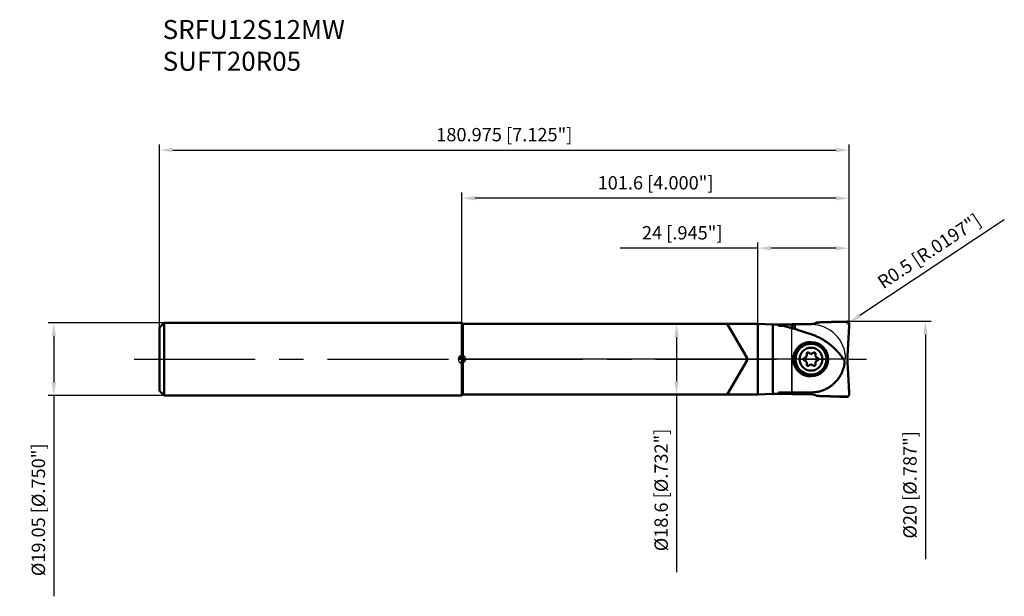
# Model space of a CAD drawing. Units: millimetres. Extents: x -116 to 142, y -62 to 89.
import ezdxf

# ---------------------------------------------------------------- set-up
doc = ezdxf.new("R2010")
doc.units = ezdxf.units.MM
doc.linetypes.add('CENTER', pattern=[50.8, 31.75, -6.35, 6.35, -6.35])
for name, color, linetype, lineweight in [('1', 4, 'Continuous', 50), ('2', 7, 'Continuous', 25), ('4', 2, 'CENTER', 25), ('cut', 1, 'Continuous', 25), ('nocut', 7, 'Continuous', 25), ('sk1', 4, 'Continuous', 50), ('sk2', 7, 'Continuous', 25), ('sk4', 2, 'CENTER', 25), ('sk6', 5, 'Continuous', 35)]:
    doc.layers.add(name, color=color, linetype=linetype, lineweight=lineweight)
doc.styles.add('simplex', font='txt.shx', dxfattribs={"height": 3.5})
doc.dimstyles.new('\\M+18352\\M+18373\\M+1815B - ISO-25', dxfattribs={"dimscale": 0, "dimtxt": 3.5, "dimasz": 3.5, "dimexe": 1.5, "dimexo": 0, "dimgap": 2.3, "dimtad": 1, "dimdsep": 46, "dimtxsty": 'simplex', "dimcen": 0.09, "dimclrd": 256, "dimclre": 256, "dimclrt": 256, "dimadec": 0, "dimazin": 0, "dimtfac": 1, "dimtofl": 0, "dimtmove": 0, "dimatfit": 3, "dimfxl": 1, "dimtolj": 1, "dimlwd": -1, "dimlwe": -1, "dimarcsym": 0})

# ---------------------------------------------------------------- blocks, each defined once
blk = doc.blocks.new('zero block')
h = blk.add_hatch(color=7)
h.paths.add_polyline_path([(0, 1, 0.414214), (-1, 0), (0, 0)])
h.paths.add_polyline_path([(1, 0), (0, 0), (0, -1, 0.414214)])
at = {"color": 7, "ltscale": 0.2}
for p, q in [((-1, 0), (1, 0)), ((0, -1), (0, 1))]:
    blk.add_line(p, q, dxfattribs=at)
for start, end in [(90, 180), (180, 270), (0, 90), (270, 0)]:
    blk.add_arc((0, 0), 1, start, end, dxfattribs=at)
blk = doc.blocks.new('*D205')
at = {"layer": '2'}
for p, q in [((0, 9.52), (0, 43.77)), ((98.1, 42.27), (3.5, 42.27)), ((101.6, 30.39), (101.6, 43.77))]:
    blk.add_line(p, q, dxfattribs=at)
for points in [[(3.5, 42.85), (3.5, 41.69), (0, 42.27)], [(98.1, 42.85), (98.1, 41.69), (101.6, 42.27)]]:
    blk.add_solid(points, dxfattribs=at)
at = {"layer": 'Defpoints', "color": 0}
for p in [(0, 42.27), (101.6, 30.39), (0, 9.52)]:
    blk.add_point(p, dxfattribs=at)
at = {"layer": '2', "insert": (50.8, 46.32), "char_height": 3.5, "attachment_point": 5, "style": 'simplex'}
blk.add_mtext('\\A1;101.6 [4.000"]', dxfattribs=at)
blk = doc.blocks.new('*D214')
at = {"layer": '2'}
for p, q in [((77.6, 29.14), (41.5, 29.14)), ((77.6, 9.3), (77.6, 30.64)), ((98.1, 29.14), (81.1, 29.14)), ((101.6, 7.03), (101.6, 30.64))]:
    blk.add_line(p, q, dxfattribs=at)
for points in [[(81.1, 29.72), (81.1, 28.56), (77.6, 29.14)], [(98.1, 29.72), (98.1, 28.56), (101.6, 29.14)]]:
    blk.add_solid(points, dxfattribs=at)
at = {"layer": 'Defpoints', "color": 0}
for p in [(77.6, 29.14), (77.6, 9.3), (101.6, 7.03)]:
    blk.add_point(p, dxfattribs=at)
at = {"layer": '2', "insert": (57.8, 33.19), "char_height": 3.5, "attachment_point": 5, "style": 'simplex'}
blk.add_mtext('\\A1;24 [.945"]', dxfattribs=at)
blk = doc.blocks.new('*D206')
at = {"layer": '2'}
for p, q in [((61.02, 9.3), (54.82, 9.3)), ((56.32, 5.8), (56.32, -5.8)), ((60.83, -9.3), (54.82, -9.3)), ((56.32, -9.3), (56.32, -55.9))]:
    blk.add_line(p, q, dxfattribs=at)
for points in [[(55.73, 5.8), (56.9, 5.8), (56.32, 9.3)], [(55.73, -5.8), (56.9, -5.8), (56.32, -9.3)]]:
    blk.add_solid(points, dxfattribs=at)
at = {"layer": 'Defpoints', "color": 0}
for p in [(56.32, 9.3), (61.02, 9.3), (60.83, -9.3)]:
    blk.add_point(p, dxfattribs=at)
at = {"layer": '2', "insert": (52.27, -34.35), "char_height": 3.5, "attachment_point": 5, "rotation": 90, "style": 'simplex'}
blk.add_mtext('\\A1;%%c18.6 [%%C.732"]', dxfattribs=at)
blk = doc.blocks.new('*D207')
at = {"layer": 'Defpoints', "color": 0}
for p in [(101.6, 54.92), (-79.38, 8.33), (101.6, 7.03)]:
    blk.add_point(p, dxfattribs=at)
at = {"layer": 'sk2'}
for p, q in [((-79.38, 8.33), (-79.38, 56.42)), ((-75.88, 54.92), (98.1, 54.92)), ((101.6, 7.03), (101.6, 56.42))]:
    blk.add_line(p, q, dxfattribs=at)
for points in [[(-75.88, 55.5), (-75.88, 54.34), (-79.38, 54.92)], [(98.1, 55.5), (98.1, 54.34), (101.6, 54.92)]]:
    blk.add_solid(points, dxfattribs=at)
at = {"layer": 'sk2', "insert": (11.11, 58.97), "char_height": 3.5, "attachment_point": 5, "line_spacing_factor": 0.892857, "style": 'simplex'}
blk.add_mtext('\\A1;180.975 [7.125"]', dxfattribs=at)
blk = doc.blocks.new('*D208')
at = {"layer": 'Defpoints', "color": 0}
for p in [(-107.1, 9.53), (-78.18, 9.53), (-78.18, -9.52)]:
    blk.add_point(p, dxfattribs=at)
at = {"layer": 'sk2'}
for p, q in [((-78.18, 9.53), (-108.6, 9.53)), ((-107.1, 6.03), (-107.1, -6.02)), ((-78.18, -9.52), (-108.6, -9.52)), ((-107.1, -9.52), (-107.1, -62.28))]:
    blk.add_line(p, q, dxfattribs=at)
for points in [[(-107.68, 6.03), (-106.52, 6.03), (-107.1, 9.53)], [(-107.68, -6.02), (-106.52, -6.02), (-107.1, -9.52)]]:
    blk.add_solid(points, dxfattribs=at)
at = {"layer": 'sk2', "insert": (-111.15, -39.57), "char_height": 3.5, "attachment_point": 5, "rotation": 90, "line_spacing_factor": 0.892857, "style": 'simplex'}
blk.add_mtext('\\A1;%%c19.05 [%%C.750"]', dxfattribs=at)
blk = doc.blocks.new('*D210')
at = {"layer": '2'}
for p, q in [((101.1, 10), (123.1, 10)), ((121.6, 6.5), (121.6, -10)), ((121.6, -10), (121.6, -52.52))]:
    blk.add_line(p, q, dxfattribs=at)
blk.add_solid([(121.02, 6.5), (122.18, 6.5), (121.6, 10)], dxfattribs=at)
at = {"layer": 'Defpoints', "color": 0}
for p in [(101.1, 10), (91.6, -10), (121.6, -10)]:
    blk.add_point(p, dxfattribs=at)
at = {"layer": '2', "insert": (117.55, -33.01), "char_height": 3.5, "attachment_point": 5, "rotation": 90, "style": 'simplex'}
blk.add_mtext('\\A1;%%c20 [%%c.787"]', dxfattribs=at)
blk = doc.blocks.new('_None')
blk = doc.blocks.new('*D216')
at = {"layer": '2'}
for p, q in [((142.32, 36.57), (104.43, 11.49)), ((101.01, 9.28), (101.19, 9.28)), ((101.1, 9.19), (101.1, 9.37))]:
    blk.add_line(p, q, dxfattribs=at)
blk.add_solid([(104.11, 11.97), (104.76, 11), (101.52, 9.55)], dxfattribs=at)
at = {"layer": 'Defpoints', "color": 0}
for p in [(101.1, 9.28), (101.52, 9.55)]:
    blk.add_point(p, dxfattribs=at)
at = {"layer": '2', "insert": (122.6, 28.37), "char_height": 3.5, "attachment_point": 5, "rotation": 33.5126, "style": 'simplex'}
blk.add_mtext('\\A1;R0.5 [R.0197"]', dxfattribs=at)

msp = doc.modelspace()

# ---------------------------------------------------------------- linework, layer by layer
at = {"layer": '1'}
for p, q in [((0, 0.00000013), (0, 9.52502513)), ((0, 9.52502513), (0.22497, 9.30003113)), ((77.600006, 9.30003113), (0.22497, 9.30003113)), ((0.22497, 9.30003113), (0.22497, 0.00000013)), ((69.599998, 9.27501713), (74.723983, 0.40001413)), ((77.599993, 0.00003113), (77.6, 9.30003113)), ((77.600006, 9.30003113), (81.600011, 9.08494513)), ((81.599991, -9.08492987), (81.599991, 9.08496113)), ((81.600006, 9.08496113), (86.600006, 9.08496113)), ((82.705857, 9.07473813), (86.600006, 9.07473813)), ((83.100006, 8.97750913), (83.100006, 8.76413013)), ((83.100006, 8.97750913), (83.374451, 8.97750913)), ((83.100006, 8.76413013), (84.350769, 8.76413013)), ((83.909033, 8.76412313), (83.374456, 8.97751513)), ((86.600006, 9.08496113), (86.600006, 9.07473813)), ((86.600006, 9.07473813), (86.600006, 8.84174325)), ((86.600006, 8.84173613), (86.600006, 8.26864613)), ((86.600006, 8.15075713), (86.600006, 8.26864613)), ((86.60982764, 8.14868419), (86.60982764, 9.215)), ((91.60982764, 9.215), (86.60982764, 9.215)), ((87.38755164, 7.91600614), (87.38755164, 9.215)), ((93.67525514, 9.6663865), (93.16161814, 9.6475215)), ((101.00484014, 9.781103), (101.11272641, 9.77831593)), ((101.59984264, 9.1795855), (101.59981402, 9.27862717)), ((101.60003714, 9.0250955), (101.59984264, 9.1795855)), ((91.450012, 4.50000013), (91.600006, 4.50000013)), ((91.600006, 4.04003913), (91.600006, 4.05001913)), ((101.16182514, 0.6019435), (101.27812614, 2.747174)), ((0, -9.52499387), (0, 0.00000013)), ((0.22497, -9.29996887), (0.22497, 0.00000013)), ((74.666252, -0.49999987), (74.666252, 0.50000013)), ((77.600006, -9.29996887), (77.600006, 0.00003113)), ((95.650009, 0.00000013), (95.649998, 0.00000013)), ((101.12882014, 0.2343095), (101.12874614, 0.0864895)), ((101.12874614, 0.0864895), (101.12874614, -0.0864895)), ((101.12882014, 0.23430968), (101.14333564, 0.261939)), ((101.14333564, 0.261939), (101.16182514, 0.6019435)), ((69.599999, -9.27499287), (74.723992, -0.39997687)), ((101.12874614, -0.0864895), (101.12882128, -0.23431166)), ((101.12882014, -0.2343095), (101.14333564, -0.261939)), ((101.14333564, -0.261939), (101.16182514, -0.6019435)), ((101.16182514, -0.6019435), (101.27812614, -2.747174)), ((91.450012, -4.49999987), (91.600006, -4.49999987)), ((0.000005, -9.52498087), (0.22497, -9.29996887)), ((77.600006, -9.29996887), (0.22497, -9.29996887)), ((77.600006, -9.29996887), (81.600007, -9.08491887)), ((81.600006, -9.08492987), (86.600006, -9.08492987)), ((83.100006, -8.76409887), (83.100006, -8.97747787)), ((83.100006, -8.76409887), (86.600006, -8.76409887)), ((83.100006, -8.97747787), (86.600006, -8.97747787)), ((86.600006, -8.73416087), (86.600006, -8.76409887)), ((86.600006, -8.73416087), (91.600006, -8.73416087)), ((86.600006, -8.76409887), (86.600006, -8.84173587)), ((86.600007, -8.84172987), (86.600006, -8.97747787)), ((86.600006, -8.97747787), (86.600006, -9.08492987)), ((86.60982764, -9.215), (86.60982764, -8.73416087)), ((86.60982764, -9.215), (91.59031314, -9.215)), ((87.38755164, -9.215), (87.38755164, -8.73416087)), ((91.59031314, -9.215), (91.60982764, -9.215)), ((93.67525514, -9.6663865), (93.16161814, -9.6475215)), ((94.359181, -8.29468387), (94.37123, -8.29073587)), ((101.00484014, -9.781103), (101.16488514, -9.7769685)), ((101.16488514, -9.7769685), (101.17454214, -9.7763675)), ((101.59982514, -9.240146), (101.59861214, -9.26286)), ((101.59984264, -9.1795855), (101.59982514, -9.240146)), ((101.60003714, -9.0250955), (101.59984264, -9.1795855))]:
    msp.add_line(p, q, dxfattribs=at)
msp.add_lwpolyline([(101.47401197, -9.57063378), (101.47726564, -9.5646615), (101.47970414, -9.5602595), (101.48213664, -9.55593), (101.48456114, -9.5516735), (101.48697664, -9.54749), (101.48938314, -9.543379), (101.49177914, -9.5393385), (101.49416414, -9.535371), (101.49653664, -9.5314745), (101.49889664, -9.527648), (101.50124214, -9.523893), (101.50357314, -9.5202085), (101.50588864, -9.5165935), (101.50818614, -9.51305), (101.51046564, -9.509578), (101.51272664, -9.506175), (101.51495414, -9.502862)], dxfattribs=at)
for centre, radius, start, end in [((91.60982764, 12.215), 3, 270, 301.148875), ((101.09981404, 9.27848269), 0.5, 0.0165566023, 88.5201866696), ((91.450012, 0.00000013), 4.300003, 89.999922, 179.999947), ((91.600006, 0.00000013), 4.050004, 89.999997, 179.999998), ((91.600014, 0.00000013), 3.000002, 90.000045, 269.999962), ((91.450012, 0.00000013), 4.300003, 0.00005, 89.999936), ((91.600006, 0.00000013), 4.500004, 270.000043, 90.000001), ((91.600006, 0.00000013), 4.050004, 359.999995, 89.999997), ((91.600006, 0.00000013), 3.000002, 270.00005, 89.999973), ((74.031166, 0.00000013), 0.8, 329.999997, 29.999999), ((91.450012, 0.00003113), 4.300003, 180.000053, 270.000009), ((89.940239, 0.00000013), 0.321227, 103.665615, 256.334379), ((89.669205, 1.11477713), 0.826001, 283.665176, 16.334826), ((90.770127, 1.43740913), 0.321227, 43.665599, 196.334385), ((91.600006, 2.22952313), 0.826001, 223.665181, 316.334824), ((91.450012, 0.00003113), 4.300003, 269.999996, 359.99995), ((91.600006, 0.00000013), 4.050004, 270.000043, 0.000005), ((92.429894, 1.43740913), 0.321227, 343.665608, 136.334392), ((93.530815, 1.11477713), 0.826001, 163.665177, 256.334829), ((93.259781, 0.00000013), 0.321227, 283.66562, 76.334377), ((91.600006, 0.00000013), 4.050004, 180.000089, 270.000043), ((89.669205, -1.11474587), 0.826001, 343.66517, 76.334841), ((90.770127, -1.43737787), 0.321227, 163.665608, 316.334401), ((91.600006, -2.22949187), 0.826001, 43.665176, 136.334823), ((92.429894, -1.43737787), 0.321227, 223.665597, 16.334389), ((93.530815, -1.11474587), 0.826001, 103.665171, 196.334826), ((91.60982764, -12.215), 3, 58.851125, 90), ((101.08876464, -9.07114), 0.710425, 276.934909, 277.985358), ((101.06181214, -9.064385), 0.721319, 280.031352, 282.403744), ((101.03389764, -9.0599905), 0.7320805, 284.464043, 286.824912), ((101.01031214, -9.071962), 0.7279145, 288.875098, 291.263405), ((100.99267614, -9.0953565), 0.7129435, 293.266457, 295.719732), ((100.98334164, -9.12895), 0.6871125, 297.637019, 300.209884), ((101.09620914, -9.219623), 0.505541, 325.925614, 327.842556), ((101.10081264, -9.2225145), 0.5001045, 327.842279, 336.540442), ((101.10697564, -9.225507), 0.4932585, 336.574339, 345.705701), ((101.11209364, -9.2273915), 0.4878335, 345.771779, 354.071054), ((101.11737864, -9.2285945), 0.482452, 354.148297, 355.927206)]:
    msp.add_arc(centre, radius, start, end, dxfattribs=at)
for points, knots in [([(82.70584896, 9.07473793), (82.77294196, 9.06865124), (82.91494959, 9.05342927), (83.13777274, 9.0199204), (83.29338245, 8.992909), (83.37444332, 8.97750893)], [0, 0, 0, 0, 0.2021055945, 0.42833135206, 0.67586364953, 0.67586364953, 0.67586364953, 0.67586364953]), ([(84.35076168, 8.76413002), (84.55028681, 8.71533575), (84.95969181, 8.61205557), (85.58534613, 8.44279176), (86.23549443, 8.2588985), (86.90057908, 8.06356775), (87.57745598, 7.85893625), (88.39739006, 7.60482476), (89.35996691, 7.29849237), (90.47335016, 6.93462667), (91.22000382, 6.68546395), (91.60000637, 6.55719032)], [0, 0, 0, 0, 0.6162145973, 1.2666266275, 1.9443705488, 2.6431457433, 3.3461225282, 4.065749714, 5.2183535127, 6.3765182056, 7.5797241416, 7.5797241416, 7.5797241416, 7.5797241416]), ([(94.55764608, 9.69644078), (94.50874631, 9.69480858), (94.41089501, 9.69152868), (94.26404319, 9.68656896), (94.11704245, 9.68157083), (93.96989945, 9.67653845), (93.82262112, 9.67147603), (93.72439144, 9.66808532), (93.67525524, 9.66638633)], [0, 0, 0, 0, 0.1467809925, 0.29371875364, 0.44080665071, 0.58803803561, 0.73540586696, 0.88290256979, 0.88290256979, 0.88290256979, 0.88290256979]), ([(95.43989909, 9.72396964), (95.39100791, 9.72248706), (95.29317337, 9.71950332), (95.14634622, 9.71497842), (94.99936905, 9.71040586), (94.8522485, 9.7057898), (94.70499143, 9.70113443), (94.60677559, 9.69800878), (94.55764608, 9.69644078)], [0, 0, 0, 0, 0.14674096965, 0.29364008586, 0.44069057246, 0.58788580405, 0.73521891416, 0.88268249435, 0.88268249435, 0.88268249435, 0.88268249435]), ([(96.32201366, 9.74895017), (96.27313104, 9.74761849), (96.17531326, 9.74493348), (96.02851079, 9.74084722), (95.88155725, 9.73670404), (95.73445928, 9.73250808), (95.58722366, 9.72826351), (95.48902181, 9.72540541), (95.43989909, 9.72396964)], [0, 0, 0, 0, 0.14670227623, 0.29356386209, 0.44057799015, 0.58773805507, 0.73503727538, 0.88246835049, 0.88246835049, 0.88246835049, 0.88246835049]), ([(97.20399505, 9.77135999), (97.15512147, 9.77018049), (97.05732029, 9.76779671), (96.91054159, 9.76415291), (96.76360999, 9.76044277), (96.61653336, 9.75667066), (96.46931834, 9.75284059), (96.37112994, 9.7502525), (96.32201366, 9.74895017)], [0, 0, 0, 0, 0.14666342504, 0.2934906765, 0.44047175502, 0.58759871272, 0.73486563609, 0.88226624244, 0.88226624244, 0.88226624244, 0.88226624244]), ([(97.75928227, 9.7841261), (97.74567594, 9.78382489), (97.71718927, 9.78319258), (97.67245288, 9.78219373), (97.62342169, 9.78109236), (97.5694938, 9.77986973), (97.51000274, 9.77851226), (97.44430206, 9.77699946), (97.37151694, 9.7753087), (97.29064855, 9.77341333), (97.23389107, 9.77207074), (97.20399505, 9.77135999)], [0.5716985673, 0.5716985673, 0.5716985673, 0.5716985673, 0.6533565503, 0.7426607028, 0.8401837501, 0.947617933, 1.0663112033, 1.1972229841, 1.3419264848, 1.5031397441, 1.6825665898, 1.6825665898, 1.6825665898, 1.6825665898]), ([(97.74458636, 9.78380082), (97.7492035, 9.78396932), (97.80573404, 9.78602482), (97.9139102, 9.78995191), (98.04348686, 9.79459776), (98.14750528, 9.79827029), (98.22660332, 9.80102529), (98.30632079, 9.80375847), (98.38564107, 9.80646213), (98.45077592, 9.80869028), (98.50142692, 9.81044188), (98.53786719, 9.811715), (98.57332364, 9.81297107), (98.60827054, 9.81421357), (98.64347134, 9.81545544), (98.67974715, 9.81671185), (98.71791912, 9.81799804), (98.75880836, 9.8193295), (98.80323598, 9.82072173), (98.84252912, 9.82190493), (98.87137841, 9.82274855), (98.88833675, 9.82320058), (98.90538561, 9.82361332), (98.92663062, 9.82402428), (98.95208703, 9.82436746), (98.9775279, 9.82458345), (99.00293312, 9.8246758), (99.02409284, 9.82464867), (99.04106683, 9.82455169), (99.05394963, 9.82443794), (99.06691918, 9.82428175), (99.08389504, 9.82403676), (99.10613746, 9.8236582), (99.13242534, 9.82317838), (99.15812987, 9.8226741), (99.18185315, 9.82218522), (99.20519017, 9.82169928), (99.22913169, 9.82121484), (99.26246508, 9.82055096), (99.30456886, 9.81972076), (99.35492275, 9.81870502), (99.40489726, 9.8176831), (99.45480244, 9.81665933), (99.52146924, 9.81528371), (99.60482811, 9.8135416), (99.70482821, 9.81142251), (99.80482838, 9.80927267), (99.90482851, 9.8070925), (100.00482838, 9.80488159), (100.104828, 9.80263978), (100.2048279, 9.80036739), (100.30482879, 9.7980655), (100.40483036, 9.79573487), (100.50483041, 9.79337362), (100.60482662, 9.79097705), (100.70482036, 9.78854454), (100.80481804, 9.7860833), (100.9048252, 9.7836052), (100.97150073, 9.78193988), (101.0048403, 9.78110305)], [0, 0, 0, 0, 0.0138606325, 0.1697037046, 0.3247422378, 0.4028403919, 0.4819533684, 0.5621802385, 0.6421333387, 0.7200524009, 0.7576990863, 0.7941771686, 0.8294398879, 0.8641351569, 0.8990841277, 0.9351079636, 0.9730278499, 1.0136650011, 1.0578406599, 1.1063760917, 1.131597878, 1.1444254468, 1.1572691441, 1.1827593935, 1.2081719211, 1.2336449677, 1.2590844511, 1.2843877995, 1.2971238529, 1.3100071636, 1.323037651, 1.3360352712, 1.3609400093, 1.3897744965, 1.414912035, 1.438068429, 1.460959444, 1.4849382584, 1.5099077003, 1.5609794531, 1.6112741514, 1.6610000865, 1.7109343094, 1.7610212164, 1.8610430385, 1.9610655156, 2.0610888693, 2.1611128598, 2.261137203, 2.36116177, 2.4611871092, 2.5612143484, 2.6612438953, 2.7612732886, 2.8612981154, 2.9613186572, 3.0613432427, 3.1613820145, 3.2614322194, 3.2614322194, 3.2614322194, 3.2614322194]), ([(101.54117903, 7.61520677), (101.54198449, 7.63074042), (101.5435842, 7.66170805), (101.54596991, 7.7080499), (101.54832651, 7.75420992), (101.55065548, 7.80029424), (101.55295296, 7.8463542), (101.55521867, 7.89246866), (101.55749922, 7.93911206), (101.55986509, 7.98729345), (101.56242634, 8.03856295), (101.56520254, 8.09266353), (101.56809208, 8.14661317), (101.5709432, 8.1971901), (101.5737238, 8.24395373), (101.5765675, 8.28914743), (101.57958799, 8.33446671), (101.58164261, 8.36488347), (101.5826879, 8.38013307)], [0, 0, 0, 0, 0.0466635747, 0.09302675228, 0.13920964952, 0.18532399395, 0.23145611916, 0.27756131241, 0.32383425062, 0.37155348853, 0.42227960951, 0.47783453717, 0.53406868895, 0.58436032087, 0.62980601552, 0.67460713196, 0.72020921394, 0.76606535109, 0.76606535109, 0.76606535109, 0.76606535109]), ([(101.5826879, 8.38013307), (101.5832434, 8.38848442), (101.58435234, 8.40528013), (101.58602655, 8.43080552), (101.58771145, 8.4570503), (101.58939897, 8.48416087), (101.59105575, 8.51198153), (101.59263557, 8.54011962), (101.59408438, 8.56794962), (101.59534816, 8.5945871), (101.59638905, 8.61903728), (101.59720554, 8.64065012), (101.59782933, 8.65937244), (101.59830545, 8.67565051), (101.59867411, 8.69010066), (101.59896457, 8.7032861), (101.59919695, 8.71572813), (101.59938407, 8.72785787), (101.59953496, 8.73991813), (101.59965369, 8.75198539), (101.59974322, 8.76406285), (101.59980632, 8.77616923), (101.59984545, 8.78831127), (101.59986314, 8.8004538), (101.59986623, 8.81254602), (101.59986183, 8.82458982), (101.59985702, 8.8366471), (101.59985889, 8.84877056), (101.5998656, 8.86095125), (101.59987523, 8.87315276), (101.59988587, 8.88535626), (101.59989559, 8.89754475), (101.59990495, 8.90975477), (101.59991467, 8.92219698), (101.59992571, 8.93527475), (101.59993939, 8.94949432), (101.59995645, 8.96533203), (101.59997794, 8.98320685), (101.60000374, 9.00335698), (101.60002584, 9.01758728), (101.6000373, 9.02509533)], [0, 0, 0, 0, 0.02510942972, 0.05049683261, 0.0767406843, 0.10400582148, 0.13198589696, 0.16035039892, 0.18855283413, 0.21558868963, 0.24035240582, 0.26196952624, 0.28047323909, 0.29655036253, 0.31082450325, 0.32383769068, 0.33611621759, 0.34815701892, 0.36023118731, 0.37229979207, 0.38436050403, 0.39646454019, 0.40861938313, 0.42078679654, 0.43289214654, 0.44489605205, 0.45691819797, 0.46906398468, 0.48126642711, 0.49346027478, 0.50566851744, 0.51787695147, 0.53002576457, 0.5422985653, 0.55520361501, 0.56925909067, 0.58495729414, 0.60271677609, 0.62288356315, 0.64540773998, 0.64540773998, 0.64540773998, 0.64540773998]), ([(91.67525508, 6.53173866), (91.6689798, 6.53386815), (91.65642732, 6.53811399), (91.63761353, 6.5444979), (91.6188012, 6.55083837), (91.60627128, 6.55507793), (91.60000637, 6.55719032)], [0, 0, 0, 0, 0.019880275531, 0.039753324284, 0.0596021424, 0.07943650364, 0.07943650364, 0.07943650364, 0.07943650364]), ([(91.67525508, 6.53173866), (91.88433252, 6.46070473), (92.30541031, 6.30763213), (92.93315354, 6.04826159), (93.56268674, 5.75584054), (94.20063501, 5.42548338), (94.84212276, 5.05634806), (95.4840393, 4.64738608), (96.11028918, 4.20733004), (96.70746017, 3.74625745), (97.26954441, 3.27174266), (97.79668872, 2.78743126), (98.29347006, 2.2911297), (98.74492352, 1.80106064), (99.14791044, 1.32718908), (99.50418602, 0.87461559), (99.82200071, 0.43710759), (100.07850053, 0.05204469), (100.27791514, -0.27354863), (100.38275086, -0.4612458), (100.43066051, -0.55056725)], [0, 0, 0, 0, 0.6624445206, 1.3436354759, 2.037040079, 2.7441999503, 3.4982058102, 4.2566104772, 5.0267972464, 5.793620296, 6.5192101986, 7.2329341751, 7.9405400437, 8.625243547, 9.2313066955, 9.8062640889, 10.3527730857, 10.8531557714, 11.1938707109, 11.4979478272, 11.4979478272, 11.4979478272, 11.4979478272]), ([(101.3925465, 4.85248294), (101.39406806, 4.88160098), (101.39708885, 4.93907915), (101.40161891, 5.02431239), (101.40611866, 5.1080671), (101.41066176, 5.19169283), (101.41537369, 5.2774237), (101.41860071, 5.33551468), (101.4202696, 5.36537535)], [0, 0, 0, 0, 0.08747331104, 0.17267246374, 0.25606061053, 0.33909979715, 0.42391957646, 0.51364139172, 0.51364139172, 0.51364139172, 0.51364139172]), ([(101.4202696, 5.36537535), (101.42216129, 5.4021094), (101.42622669, 5.48069654), (101.43281382, 5.60645285), (101.44023413, 5.746948), (101.44816199, 5.89582704), (101.45619577, 6.04518311), (101.46412894, 6.19106841), (101.47211019, 6.33624106), (101.47753336, 6.43376378), (101.48030194, 6.48328597)], [0, 0, 0, 0, 0.1103481831, 0.2360766671, 0.3777860885, 0.5324210809, 0.6833465521, 0.8265019971, 0.9707235914, 1.1195221538, 1.1195221538, 1.1195221538, 1.1195221538]), ([(101.48030194, 6.48328597), (101.48276413, 6.53109533), (101.48768871, 6.6262546), (101.4950953, 6.7677922), (101.50246424, 6.90738397), (101.50984866, 7.04636599), (101.51739406, 7.18699713), (101.52517301, 7.32999734), (101.53316035, 7.47316273), (101.53851784, 7.5683), (101.54117903, 7.61520677)], [0, 0, 0, 0, 0.1436181796, 0.2858597988, 0.4251937505, 0.5629765947, 0.7033939499, 0.8476939861, 0.9926113744, 1.1335579647, 1.1335579647, 1.1335579647, 1.1335579647]), ([(91.45001247, 4.5000309), (91.29999115, 4.49999357), (91.0011349, 4.48507109), (90.6078241, 4.42574675), (90.27127015, 4.34625181), (89.98748052, 4.25918888), (89.7125322, 4.15451974), (89.44513247, 4.03222299), (89.18769176, 3.89369914), (88.94011001, 3.73878294), (88.7061794, 3.57052745), (88.48210448, 3.3867368), (88.25462119, 3.1741207), (88.02850736, 2.92985375), (87.81073049, 2.65456395), (87.6159439, 2.36447542), (87.44417366, 2.05999), (87.28352947, 1.7155917), (87.14233519, 1.32671722), (87.03227597, 0.89448089), (86.96536973, 0.45235901), (86.94250836, 0.00408105), (86.9645404, -0.44484026), (87.03105973, -0.88850059), (87.14076389, -1.32160856), (87.27500149, -1.6926969), (87.41756228, -2.00436894), (87.55633217, -2.26232189), (87.71165808, -2.51065757), (87.88255168, -2.74794001), (88.06748764, -2.97265561), (88.28124849, -3.20061421), (88.52380459, -3.42459597), (88.79796531, -3.64096161), (89.08689359, -3.8349292), (89.39106836, -4.00641043), (89.69166576, -4.14639522), (89.98405409, -4.25792897), (90.26744363, -4.34521089), (90.60497411, -4.42521058), (90.99972712, -4.48496975), (91.29966197, -4.49996191), (91.45001247, -4.49999962)], [0, 0, 0, 0, 0.4500639721, 0.8959485889, 1.1913048015, 1.4868166155, 1.7858310165, 2.0732441132, 2.3683416785, 2.6622284468, 2.9487844438, 3.2322243189, 3.5310773614, 3.8822372528, 4.2297538782, 4.5830877408, 4.9294083828, 5.2774966733, 5.7220687803, 6.1684560274, 6.6134072031, 7.0613456007, 7.5128157868, 7.9595275792, 8.4049857004, 8.8510210642, 9.1413323703, 9.432527611, 9.7291275919, 10.0194269487, 10.3091730875, 10.6016086306, 10.9563060483, 11.298566788, 11.648379446, 11.9992420741, 12.3450558839, 12.6421568673, 12.9374032668, 13.2339777573, 13.6821019395, 14.133153454, 14.133153454, 14.133153454, 14.133153454]), ([(101.27812625, 2.74717414), (101.28445292, 2.86433003), (101.2963701, 3.0848153), (101.31331837, 3.3974172), (101.32839552, 3.67561073), (101.34190041, 3.92510295), (101.35403269, 4.14961027), (101.36496474, 4.35127176), (101.37486392, 4.53261654), (101.38392112, 4.69727706), (101.38973601, 4.80203514), (101.3925465, 4.85248294)], [0, 0, 0, 0, 0.3519797896, 0.6624212632, 0.9391830231, 1.1877851818, 1.4119936301, 1.6136876987, 1.7936579388, 1.9568378967, 2.1084159651, 2.1084159651, 2.1084159651, 2.1084159651]), ([(101.27812625, 2.74717414), (101.28445292, 2.86433003), (101.2963701, 3.0848153), (101.31331837, 3.3974172), (101.32839552, 3.67561073), (101.34190041, 3.92510295), (101.35403269, 4.14961027), (101.36496474, 4.35127176), (101.37486392, 4.53261654), (101.38392112, 4.69727706), (101.38973601, 4.80203514), (101.3925465, 4.85248294)], [0, 0, 0, 0, 0.3519797896, 0.6624212632, 0.9391830231, 1.1877851818, 1.4119936301, 1.6136876987, 1.7936579388, 1.9568378967, 2.1084159651, 2.1084159651, 2.1084159651, 2.1084159651]), ([(94.37123134, -8.29074059), (94.42741052, -8.27229635), (94.71929749, -8.17318797), (95.23834195, -7.96561694), (95.90884259, -7.62967485), (96.54915996, -7.23919838), (97.15368643, -6.79692907), (97.71768698, -6.30416007), (98.23884796, -5.76526264), (98.71336941, -5.18488351), (99.13660379, -4.56774806), (99.50460038, -3.91671976), (99.81652389, -3.23666205), (100.07019743, -2.53282615), (100.25299351, -1.84606161), (100.37262008, -1.18394961), (100.41657585, -0.76198446), (100.43066051, -0.55056725)], [0, 0, 0, 0, 0.1773883037, 0.9247315811, 1.6747371357, 2.4247373165, 3.1720701913, 3.9191066411, 4.6688274562, 5.4185101173, 6.1655208635, 6.9110325641, 7.6592696502, 8.4074294761, 9.1528363686, 9.7885131837, 10.4241707575, 10.4241707575, 10.4241707575, 10.4241707575]), ([(101.27812625, -2.74717414), (101.28445292, -2.86433004), (101.2963701, -3.0848153), (101.31331837, -3.3974172), (101.32839552, -3.67561074), (101.34190041, -3.92510295), (101.35403269, -4.14961027), (101.36496474, -4.35127176), (101.37486392, -4.53261654), (101.38392112, -4.69727706), (101.38973601, -4.80203514), (101.3925465, -4.85248294)], [0, 0, 0, 0, 0.3519797896, 0.6624212632, 0.9391830231, 1.1877851818, 1.4119936301, 1.6136876986, 1.7936579388, 1.9568378967, 2.1084159651, 2.1084159651, 2.1084159651, 2.1084159651]), ([(101.3925465, -4.85248294), (101.39406806, -4.88160098), (101.39708885, -4.93907915), (101.40161891, -5.02431239), (101.40611866, -5.1080671), (101.41066176, -5.19169283), (101.41537369, -5.27742371), (101.41860071, -5.33551468), (101.4202696, -5.36537535)], [0, 0, 0, 0, 0.08747331104, 0.17267246374, 0.25606061043, 0.33909979715, 0.42391957646, 0.51364139172, 0.51364139172, 0.51364139172, 0.51364139172]), ([(101.4202696, -5.36537535), (101.42216129, -5.4021094), (101.42622669, -5.48069655), (101.43281382, -5.60645285), (101.44023413, -5.746948), (101.44816199, -5.89582704), (101.45619577, -6.04518311), (101.46412894, -6.19106841), (101.47211019, -6.33624106), (101.47753336, -6.43376378), (101.48030194, -6.48328597)], [0, 0, 0, 0, 0.110348183, 0.2360766671, 0.3777860885, 0.5324210809, 0.6833465521, 0.826501997, 0.9707235914, 1.1195221537, 1.1195221537, 1.1195221537, 1.1195221537]), ([(101.48030194, -6.48328597), (101.48276413, -6.53109534), (101.48768871, -6.6262546), (101.4950953, -6.7677922), (101.50246424, -6.90738397), (101.50984866, -7.04636599), (101.51739406, -7.18699713), (101.52517301, -7.32999734), (101.53316035, -7.47316273), (101.53851784, -7.5683), (101.54117903, -7.61520677)], [0, 0, 0, 0, 0.1436181797, 0.2858597989, 0.4251937506, 0.5629765948, 0.7033939499, 0.8476939862, 0.9926113745, 1.1335579648, 1.1335579648, 1.1335579648, 1.1335579648]), ([(101.54117903, -7.61520677), (101.54198449, -7.63074042), (101.5435842, -7.66170805), (101.54596991, -7.7080499), (101.54832651, -7.75420993), (101.55065548, -7.80029424), (101.55295296, -7.8463542), (101.55521867, -7.89246866), (101.55749922, -7.93911207), (101.55986509, -7.98729345), (101.56242634, -8.03856295), (101.56520254, -8.09266353), (101.56809208, -8.14661317), (101.5709432, -8.1971901), (101.5737238, -8.24395373), (101.5765675, -8.28914743), (101.57958799, -8.33446671), (101.58164261, -8.36488347), (101.5826879, -8.38013307)], [0, 0, 0, 0, 0.0466635746, 0.09302675228, 0.13920964952, 0.18532399385, 0.23145611916, 0.27756131241, 0.32383425052, 0.37155348853, 0.42227960951, 0.47783453717, 0.53406868895, 0.58436032087, 0.62980601552, 0.67460713186, 0.72020921384, 0.76606535109, 0.76606535109, 0.76606535109, 0.76606535109]), ([(91.60000637, -8.734161), (91.84911448, -8.73393906), (92.3484724, -8.71272702), (93.09233321, -8.61746994), (93.76385054, -8.47429256), (94.18251873, -8.35220242), (94.35918453, -8.29467735)], [0, 0, 0, 0, 0.7473246494, 1.4973194149, 2.2473142327, 2.8047004925, 2.8047004925, 2.8047004925, 2.8047004925]), ([(94.55764608, -9.69644079), (94.50874631, -9.69480858), (94.41089501, -9.69152868), (94.26404319, -9.68656897), (94.11704245, -9.68157083), (93.96989945, -9.67653845), (93.82262112, -9.67147603), (93.72439144, -9.66808532), (93.67525524, -9.66638634)], [0, 0, 0, 0, 0.1467809925, 0.29371875364, 0.44080665071, 0.58803803561, 0.73540586696, 0.88290256979, 0.88290256979, 0.88290256979, 0.88290256979]), ([(95.43989909, -9.72396965), (95.39100791, -9.72248706), (95.29317337, -9.71950332), (95.14634622, -9.71497842), (94.99936905, -9.71040587), (94.8522485, -9.70578981), (94.70499143, -9.70113443), (94.60677559, -9.69800878), (94.55764608, -9.69644079)], [0, 0, 0, 0, 0.14674096965, 0.29364008586, 0.44069057246, 0.58788580405, 0.73521891416, 0.88268249435, 0.88268249435, 0.88268249435, 0.88268249435]), ([(96.32201366, -9.74895017), (96.27313104, -9.74761849), (96.17531326, -9.74493349), (96.02851079, -9.74084722), (95.88155725, -9.73670404), (95.73445928, -9.73250809), (95.58722366, -9.72826351), (95.48902181, -9.72540542), (95.43989909, -9.72396965)], [0, 0, 0, 0, 0.14670227623, 0.29356386209, 0.44057799015, 0.58773805507, 0.73503727538, 0.88246835049, 0.88246835049, 0.88246835049, 0.88246835049]), ([(97.20399505, -9.77135999), (97.15512147, -9.77018049), (97.05732029, -9.76779672), (96.91054159, -9.76415291), (96.76360999, -9.76044277), (96.61653336, -9.75667066), (96.46931834, -9.75284059), (96.37112994, -9.7502525), (96.32201366, -9.74895017)], [0, 0, 0, 0, 0.14666342504, 0.2934906765, 0.44047175502, 0.58759871272, 0.7348656361, 0.88226624244, 0.88226624244, 0.88226624244, 0.88226624244]), ([(97.74458639, -9.78379995), (97.7358787, -9.78360681), (97.71229067, -9.78308262), (97.67245291, -9.78219246), (97.62342172, -9.78109048), (97.56949379, -9.77986966), (97.51000275, -9.77851162), (97.44430207, -9.77699905), (97.37151696, -9.77530801), (97.29064854, -9.77341368), (97.23389107, -9.77207074), (97.20399505, -9.77135999)], [0, 0, 0, 0, 0.02612949829, 0.07078157523, 0.11954310965, 0.17326019341, 0.23260682506, 0.29806271441, 0.37041446418, 0.45102109403, 0.54073451571, 0.54073451571, 0.54073451571, 0.54073451571]), ([(97.74458638, -9.78380032), (97.74920352, -9.78396883), (97.80573383, -9.78603086), (97.91391028, -9.78994995), (98.04348685, -9.79459857), (98.14750527, -9.79827074), (98.22660331, -9.80102581), (98.30632079, -9.80375897), (98.38564107, -9.80646263), (98.45077592, -9.80869079), (98.50142692, -9.81044238), (98.53786718, -9.8117155), (98.57332363, -9.81297157), (98.60827054, -9.81421407), (98.64347133, -9.81545595), (98.67974715, -9.81671235), (98.71791912, -9.81799854), (98.75880835, -9.81933), (98.80323597, -9.82072223), (98.84252912, -9.82190544), (98.87137841, -9.82274905), (98.88833675, -9.82320109), (98.90538561, -9.82361382), (98.92663062, -9.82402478), (98.95208703, -9.82436797), (98.9775279, -9.82458396), (99.00293312, -9.8246763), (99.02409284, -9.82464917), (99.04106683, -9.82455219), (99.05394963, -9.82443844), (99.06691918, -9.82428225), (99.08389504, -9.82403726), (99.10613746, -9.8236587), (99.13242533, -9.82317889), (99.15812987, -9.8226746), (99.18185315, -9.82218573), (99.20519017, -9.82169979), (99.22913169, -9.82121534), (99.26246508, -9.82055146), (99.30456886, -9.81972126), (99.35492275, -9.81870552), (99.40489726, -9.8176836), (99.45480244, -9.81665983), (99.52146924, -9.81528421), (99.60482811, -9.8135421), (99.70482821, -9.81142302), (99.80482838, -9.80927318), (99.90482851, -9.807093), (100.00482838, -9.80488209), (100.10482801, -9.80264028), (100.20482791, -9.80036789), (100.3048288, -9.798066), (100.40483037, -9.79573537), (100.50483042, -9.79337412), (100.60482663, -9.79097755), (100.70482037, -9.78854505), (100.80481805, -9.78608374), (100.90482521, -9.78360594), (100.97150073, -9.78193988), (101.0048403, -9.78110305)], [0.5994780011, 0.5994780011, 0.5994780011, 0.5994780011, 0.6271992897, 0.9388854343, 1.248962501, 1.4051588095, 1.5633847631, 1.7238385036, 1.8837447043, 2.0395828286, 2.1148761993, 2.1878323639, 2.2583578023, 2.32774834, 2.3976462815, 2.4696939533, 2.5455337259, 2.6268080286, 2.7151593464, 2.8122302103, 2.862673783, 2.8883289209, 2.9140163156, 2.9649968149, 3.0158218707, 3.0667679644, 3.1176469318, 3.1682536292, 3.1937257364, 3.2194923579, 3.2455533329, 3.2715485735, 3.3213580499, 3.3790270246, 3.4293021018, 3.4756148898, 3.5213969199, 3.569354549, 3.6192934329, 3.7214369389, 3.8220263359, 3.9214782065, 4.0213466526, 4.1215204671, 4.3215641122, 4.5216090673, 4.7216557759, 4.921703758, 5.1217524456, 5.3218015811, 5.5218522609, 5.7219067412, 5.9219658368, 6.1220246257, 6.3220742816, 6.5221153677, 6.7221645409, 6.9222420872, 7.1223424975, 7.1223424975, 7.1223424975, 7.1223424975]), ([(101.32907481, -9.7227436), (101.32950131, -9.72247676), (101.33035039, -9.72194423), (101.33161718, -9.72114582), (101.33287207, -9.72035106), (101.33411493, -9.7195601), (101.33534562, -9.7187731), (101.33656416, -9.71799014), (101.33777085, -9.7172111), (101.33896643, -9.71643556), (101.34015182, -9.71566301), (101.34132787, -9.71489294), (101.34249544, -9.71412484), (101.3436554, -9.71335818), (101.34480876, -9.71259233), (101.3459563, -9.71182679), (101.34709859, -9.71106121), (101.34823609, -9.71029529), (101.34936944, -9.70952861), (101.35049924, -9.70876078), (101.35162597, -9.70799146), (101.35275015, -9.7072203), (101.35387251, -9.70644677), (101.3546197, -9.7059294), (101.35499314, -9.70567021)], [0, 0, 0, 0, 0.001509291289, 0.003006769572, 0.004492217541, 0.005965443997, 0.007426367466, 0.00887465543, 0.010310627136, 0.011735331487, 0.013149899593, 0.014555385258, 0.015952549297, 0.017342596739, 0.018726640673, 0.020105961602, 0.021480962794, 0.022851989001, 0.024219944864, 0.025585880496, 0.026950069627, 0.02831288711, 0.029675651073, 0.031039368383, 0.031039368383, 0.031039368383, 0.031039368383]), ([(101.35499314, -9.70567021), (101.35540134, -9.70536919), (101.35621342, -9.70476886), (101.35742414, -9.70386947), (101.35862214, -9.70297518), (101.35980766, -9.70208591), (101.360981, -9.70120152), (101.36214251, -9.70032182), (101.36329255, -9.69944663), (101.3644315, -9.69857572), (101.36556008, -9.69770862), (101.36667915, -9.69684474), (101.36778953, -9.69598348), (101.368892, -9.6951243), (101.36998741, -9.69426656), (101.37107641, -9.6934098), (101.37215938, -9.69255372), (101.37323673, -9.69169804), (101.37430914, -9.69084222), (101.37537759, -9.68998549), (101.37644295, -9.68912715), (101.37750586, -9.68826666), (101.37856692, -9.68740353), (101.37927303, -9.68682634), (101.37962588, -9.68653721)], [0, 0, 0, 0, 0.001521555568, 0.003029667127, 0.004524657234, 0.006006511186, 0.007475593567, 0.00893256609, 0.010377659185, 0.011811128336, 0.013233862103, 0.014647321217, 0.016052289123, 0.0174495949, 0.01884049307, 0.020226080105, 0.021606469939, 0.022981914776, 0.024353504954, 0.02572260006, 0.027090461165, 0.028457832417, 0.029825288454, 0.031193819165, 0.031193819165, 0.031193819165, 0.031193819165]), ([(101.37962588, -9.68653721), (101.38001352, -9.68620287), (101.38078435, -9.68553634), (101.38193261, -9.6845384), (101.38306743, -9.68354717), (101.38418892, -9.68256263), (101.38529753, -9.68158452), (101.38639382, -9.68061241), (101.38747846, -9.67964582), (101.38855212, -9.67868422), (101.38961548, -9.6777271), (101.39066912, -9.67677397), (101.39171368, -9.67582435), (101.39274988, -9.67487762), (101.39377863, -9.67393299), (101.39480075, -9.67298974), (101.39581712, -9.67204709), (101.39682841, -9.67110441), (101.3978351, -9.67016127), (101.39883755, -9.66921734), (101.39983622, -9.66827215), (101.40083182, -9.66732503), (101.40182508, -9.66637526), (101.40248573, -9.66574025), (101.40281578, -9.66542217)], [0, 0, 0, 0, 0.001535723662, 0.003057107028, 0.004563918654, 0.006056037102, 0.0075341039, 0.008999164904, 0.010451673784, 0.011892608063, 0.013323134222, 0.014743687026, 0.016154936244, 0.017558198552, 0.01895440882, 0.020344913384, 0.021730711584, 0.02311306036, 0.024492480867, 0.025869102764, 0.027243817242, 0.028617588722, 0.02999151897, 0.031366634714, 0.031366634714, 0.031366634714, 0.031366634714]), ([(101.40281578, -9.66542217), (101.40317991, -9.66505609), (101.4039034, -9.66432676), (101.40498, -9.6632356), (101.40604254, -9.66215287), (101.40709147, -9.66107824), (101.40812735, -9.66001126), (101.4091508, -9.6589514), (101.41016249, -9.65789807), (101.41116307, -9.65685069), (101.41215315, -9.65580871), (101.41313339, -9.65477152), (101.4141046, -9.65373831), (101.41506762, -9.65270826), (101.41602307, -9.65168074), (101.41697153, -9.65065517), (101.41791366, -9.64963085), (101.41885022, -9.64860698), (101.4197818, -9.6475829), (101.42070892, -9.64655804), (101.42163222, -9.64553167), (101.42255251, -9.64450286), (101.42347049, -9.64347077), (101.42408081, -9.64278063), (101.42438567, -9.6424349)], [0, 0, 0, 0, 0.00154902367, 0.003081890754, 0.004598618418, 0.006100038046, 0.007586981305, 0.009059936724, 0.010520074548, 0.011968412587, 0.013405455468, 0.014832121206, 0.016249738268, 0.017659497886, 0.019062447143, 0.020459023967, 0.021850222266, 0.023237568429, 0.024621820936, 0.026003449019, 0.027383537506, 0.028763452528, 0.030144512872, 0.03152733683, 0.03152733683, 0.03152733683, 0.03152733683]), ([(101.42438567, -9.6424349), (101.42472312, -9.64203931), (101.42539308, -9.64125163), (101.42638908, -9.64007366), (101.42737085, -9.63890563), (101.42833886, -9.63774714), (101.4292936, -9.63659775), (101.43023566, -9.63545687), (101.43116585, -9.63432364), (101.43208505, -9.63319712), (101.43299406, -9.63207641), (101.43389366, -9.63096063), (101.43478449, -9.62984907), (101.43566706, -9.62874112), (101.43654192, -9.62763616), (101.43740968, -9.62653345), (101.43827102, -9.62543213), (101.43912667, -9.62433129), (101.43997724, -9.62323013), (101.44082319, -9.62212803), (101.44166481, -9.62102458), (101.44250249, -9.61991923), (101.44333678, -9.61881119), (101.44389076, -9.61807062), (101.44416729, -9.61769972)], [0, 0, 0, 0, 0.001559879551, 0.003102203201, 0.004627800511, 0.006137383316, 0.007631243868, 0.009110383302, 0.010576039506, 0.012029558937, 0.013472214963, 0.01490508924, 0.016329350961, 0.017745653395, 0.019154594831, 0.020557438165, 0.021955240771, 0.023349046628, 0.024740213614, 0.026129481906, 0.027517062748, 0.028903528806, 0.030290184376, 0.031678077186, 0.031678077186, 0.031678077186, 0.031678077186]), ([(101.44416729, -9.61769972), (101.44446236, -9.61729474), (101.44504785, -9.6164886), (101.44591747, -9.61528361), (101.44677377, -9.61408948), (101.44761743, -9.61290543), (101.44844907, -9.61173072), (101.44926935, -9.61056459), (101.45007885, -9.60940633), (101.45087818, -9.60825515), (101.45166799, -9.60711026), (101.45244893, -9.60597078), (101.45322165, -9.60483584), (101.45398661, -9.6037048), (101.4547442, -9.60257715), (101.45549485, -9.60145229), (101.45623897, -9.6003296), (101.45697695, -9.59920856), (101.45770912, -9.59808862), (101.45843592, -9.59696913), (101.45915792, -9.59584918), (101.45987562, -9.59472798), (101.46058954, -9.5936046), (101.46130014, -9.59247831), (101.46177156, -9.59172558), (101.46200677, -9.59134861)], [0, 0, 0, 0, 0.001503244303, 0.00298894528, 0.004458032033, 0.005911524416, 0.007350530766, 0.008775916935, 0.010188708683, 0.011589844497, 0.012980345906, 0.014361362561, 0.015734070189, 0.017099394194, 0.018457670551, 0.019809583824, 0.021156355983, 0.022498364158, 0.023835999881, 0.025170450863, 0.026502558147, 0.02783349419, 0.029164156132, 0.030495665059, 0.031828655509, 0.031828655509, 0.031828655509, 0.031828655509]), ([(101.46200677, -9.59134861), (101.46227129, -9.59091995), (101.46279588, -9.59006671), (101.46357423, -9.58879134), (101.46433989, -9.5875274), (101.46509333, -9.58627432), (101.46583494, -9.58503162), (101.46656526, -9.58379859), (101.4672849, -9.58257436), (101.46799446, -9.58135804), (101.46869452, -9.58014878), (101.46938567, -9.57894568), (101.47006842, -9.57774792), (101.47074321, -9.5765548), (101.47141051, -9.57536557), (101.47207073, -9.57417955), (101.47272419, -9.57299619), (101.4733712, -9.57181493), (101.47379905, -9.57102735), (101.47401197, -9.57063378)], [0, 0, 0, 0, 0.00151111689, 0.003004807786, 0.004482358079, 0.005944378159, 0.007391251317, 0.008823859184, 0.010243606431, 0.011651485806, 0.013048323671, 0.014435438256, 0.015813949663, 0.01718437841, 0.018547612754, 0.019904902702, 0.021256569468, 0.022602996401, 0.023945429184, 0.023945429184, 0.023945429184, 0.023945429184]), ([(101.5826879, -8.38013307), (101.5832434, -8.38848442), (101.58435234, -8.40528013), (101.58602655, -8.43080552), (101.58771145, -8.4570503), (101.58939897, -8.48416087), (101.59105575, -8.51198153), (101.59263557, -8.54011962), (101.59408438, -8.56794962), (101.59534816, -8.5945871), (101.59638905, -8.61903728), (101.59720554, -8.64065012), (101.59782933, -8.65937244), (101.59830545, -8.67565052), (101.59867411, -8.69010066), (101.59896457, -8.70328611), (101.59919695, -8.71572813), (101.59938407, -8.72785787), (101.59953496, -8.73991814), (101.59965369, -8.75198539), (101.59974322, -8.76406286), (101.59980632, -8.77616923), (101.59984545, -8.78831127), (101.59986314, -8.8004538), (101.59986623, -8.81254602), (101.59986183, -8.82458982), (101.59985702, -8.8366471), (101.59985889, -8.84877056), (101.5998656, -8.86095125), (101.59987523, -8.87315276), (101.59988587, -8.88535626), (101.59989559, -8.89754476), (101.59990495, -8.90975477), (101.59991467, -8.92219698), (101.59992571, -8.93527476), (101.59993939, -8.94949433), (101.59995645, -8.96533204), (101.59997794, -8.98320685), (101.60000374, -9.00335698), (101.60002584, -9.01758728), (101.6000373, -9.02509533)], [0, 0, 0, 0, 0.02510942972, 0.05049683261, 0.0767406842, 0.10400582148, 0.13198589696, 0.16035039892, 0.18855283413, 0.21558868953, 0.24035240582, 0.26196952624, 0.28047323909, 0.29655036253, 0.31082450325, 0.32383769068, 0.33611621759, 0.34815701892, 0.36023118731, 0.37229979207, 0.38436050403, 0.39646454009, 0.40861938313, 0.42078679654, 0.43289214654, 0.44489605205, 0.45691819797, 0.46906398468, 0.48126642711, 0.49346027478, 0.50566851744, 0.51787695147, 0.53002576457, 0.5422985653, 0.55520361501, 0.56925909067, 0.58495729404, 0.60271677609, 0.62288356305, 0.64540773998, 0.64540773998, 0.64540773998, 0.64540773998])]:
    msp.add_open_spline(points, degree=3, knots=knots, dxfattribs=at)
at = {"layer": '4'}
msp.add_line((0, 0.00000013), (106.128979, 0.00000013), dxfattribs=at)
at = {"layer": 'cut'}
for p, q in [((86.600006, 9.215), (91.94659269, 9.215)), ((86.600006, -9.215), (86.600006, 9.215)), ((93.600006, 9.71175721), (99.100006, 10)), ((99.100006, 10), (101.100006, 10)), ((101.12833598, 0), (101.600006, 9)), ((101.600006, 9), (101.600006, 9.5)), ((86.600006, 0), (86.600006, -9.215)), ((101.12833598, 0), (101.600006, -9)), ((86.600006, -9.215), (91.94659269, -9.215)), ((93.600006, -9.71175722), (99.100006, -10)), ((99.100006, -10), (101.100006, -10)), ((101.600006, -9), (101.600006, -9.5))]:
    msp.add_line(p, q, dxfattribs=at)
for centre, radius, start, end in [((91.94659269, 12.215), 3, 270, 303.4451036722), ((101.100006, 9.5), 0.5, 0, 90), ((91.94659269, -12.215), 3, 56.5548963278, 90), ((101.100006, -9.5), 0.5, 270, 0)]:
    msp.add_arc(centre, radius, start, end, dxfattribs=at)
at = {"layer": 'nocut'}
for p, q in [((0, 0), (0, 9.525)), ((0.225, 9.3), (0, 9.525)), ((0.225, 9.3), (77.6, 9.3)), ((81.600006, 9.084961), (77.600006, 9.300031)), ((77.600006, 9.300031), (81.600006, 9.084961)), ((81.600006, 9.084961), (91.602006, 9.084961)), ((100.686936, 0), (0, 0))]:
    msp.add_line(p, q, dxfattribs=at)
msp.add_arc((91.602006, 0.000031), 9.08493, 0, 90, dxfattribs=at)
at = {"layer": 'sk1'}
for p, q in [((-78.175008, 9.52500313), (-79.375005, 8.32500613)), ((-79.375, 0.00003113), (-79.375, 8.32501213)), ((-78.175003, 9.52502513), (0, 9.52502513)), ((-78.174988, 0.00003113), (-78.174988, 9.52502513)), ((-79.375, 0.00000013), (-79.375, -8.32498087)), ((-78.174988, 0.00000013), (-78.174988, -9.52499387)), ((-78.174996, -9.52498587), (-79.374995, -8.32498587)), ((-78.175003, -9.52499387), (0, -9.52499387))]:
    msp.add_line(p, q, dxfattribs=at)
at = {"layer": 'sk4'}
msp.add_line((-86.041336, 0.00000013), (0, 0.00000013), dxfattribs=at)

# ---------------------------------------------------------------- block references
msp.add_blockref('zero block', (0, 0))

# ---------------------------------------------------------------- texts
at = {"layer": 'sk6', "insert": (-78.53516904, 89.07870709), "char_height": 5, "attachment_point": 1, "style": 'simplex'}
msp.add_mtext_dynamic_manual_height_columns('SRFU12S12MW\\PSUFT20R05', width=59.0434159005, gutter_width=17.5, heights=[0], dxfattribs=at).dxf.set("width", 70.0371254103)

# ---------------------------------------------------------------- dimensions: what is measured, and where the dimension line sits
at = {"layer": '2'}
for base, p1, p2, picture, middle in [((-0.0000000038, 42.269904144), (101.5999999962, 30.3906218347), (-0.0000000038, 9.5158887504), '*D205', (50.7999999962, 46.319904144)), ((77.5999999962, 29.1414415317), (101.5999999962, 7.0270384826), (77.5999999962, 9.3000311332), '*D214', (57.7999999962, 33.1914415317))]:
    dim = msp.add_linear_dim(base=base, p1=p1, p2=p2, angle=180, dimstyle='\\M+18352\\M+18373\\M+1815B - ISO-25', override={"dimscale": 1, "dimdec": 8}, dxfattribs=at)
    dim.commit()
    dim.dimension.update_dxf_attribs({"geometry": picture, "text_midpoint": middle})
dim = msp.add_radius_dim(center=(101.09981404, 9.27848269), mpoint=(101.51669642, 9.55454262), dimstyle='\\M+18352\\M+18373\\M+1815B - ISO-25', override={"dimscale": 1, "dimdec": 8}, dxfattribs=at)
dim.commit()
dim.dimension.update_dxf_attribs({"geometry": '*D216', "text_midpoint": (122.59823198, 28.3722418)})
dim = msp.add_linear_dim(base=(56.317708686, 9.3000311332), p1=(60.8252842931, -9.2999688668), p2=(61.0150625037, 9.3000311332), angle=270, text='%%c<>', dimstyle='\\M+18352\\M+18373\\M+1815B - ISO-25', override={"dimscale": 1, "dimdec": 8}, dxfattribs=at)
dim.commit()
dim.dimension.update_dxf_attribs({"geometry": '*D206', "text_midpoint": (56.317708686, -34.3499688668), "dimtype": 160})
dim = msp.add_linear_dim(base=(121.6000059962, -10.0000000011), p1=(101.1000059962, 9.9999999978), p2=(91.6000059962, -10.0000000011), angle=270, text='%%c<>', dimstyle='\\M+18352\\M+18373\\M+1815B - ISO-25', override={"dimscale": 1, "dimdec": 8, "dimblk2": 'None', "dimsah": 1, "dimse1": 0, "dimse2": 1}, dxfattribs=at)
dim.commit()
dim.dimension.update_dxf_attribs({"geometry": '*D210', "text_midpoint": (117.5500059962, -33.0083333344)})
at = {"layer": 'sk2'}
dim = msp.add_linear_dim(base=(101.5999999962, 54.9210881809), p1=(-79.3750000038, 8.3250121332), p2=(101.5999999962, 7.0270384826), angle=180, dimstyle='\\M+18352\\M+18373\\M+1815B - ISO-25', override={"dimscale": 1, "dimdec": 8}, dxfattribs=at)
dim.commit()
dim.dimension.update_dxf_attribs({"geometry": '*D207', "text_midpoint": (11.1125029962, 54.9210881809), "dimtype": 160})
dim = msp.add_linear_dim(base=(-107.0986430038, 9.5250221332), p1=(-78.1750010038, -9.5249778668), p2=(-78.1750010038, 9.5250221332), angle=270, text='%%c<>', dimstyle='\\M+18352\\M+18373\\M+1815B - ISO-25', override={"dimscale": 1, "dimdec": 8}, dxfattribs=at)
dim.commit()
dim.dimension.update_dxf_attribs({"geometry": '*D208', "text_midpoint": (-107.0986430038, -39.5666545335), "dimtype": 160})

doc.saveas('drawing.dxf')
